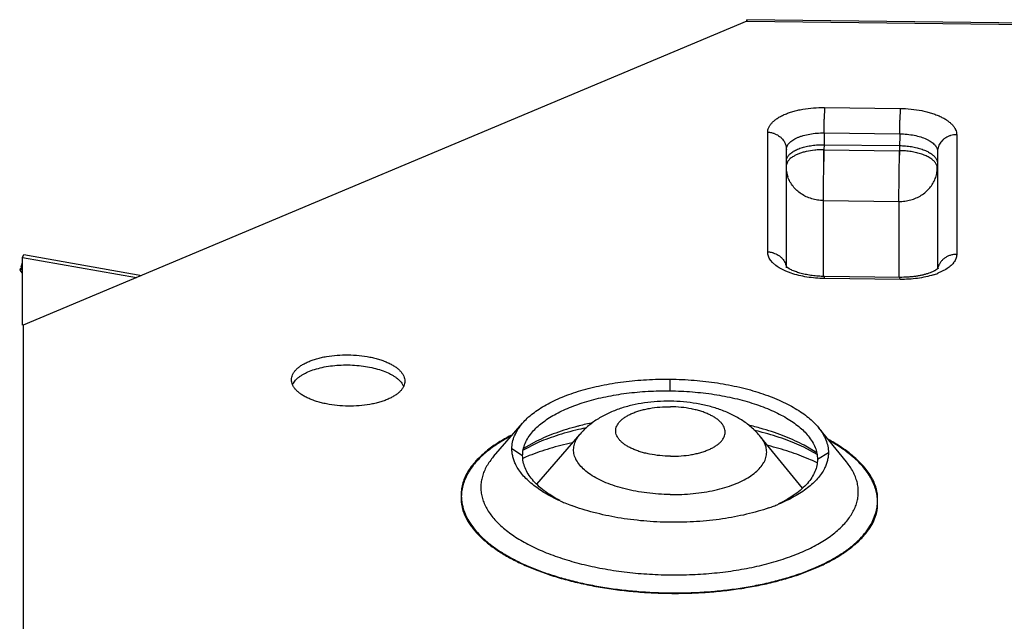
# Model space of a CAD drawing. Units: inches. Extents: x 11.7 to 24.1, y 1.2 to 10.8.
# Drawn here: x 14.2 to 14.5, y 4.6 to 4.8 of the extents above; entities that cross this region are included whole.
import ezdxf

# ---------------------------------------------------------------- set-up
doc = ezdxf.new("R2010")
doc.units = ezdxf.units.IN
doc.header["$LTSCALE"] = 1.21
doc.header["$MEASUREMENT"] = 0
doc.layers.add('12_COMPONENTS', color=7, linetype='CONTINUOUS')

msp = doc.modelspace()

# ---------------------------------------------------------------- linework, layer by layer
at = {"layer": '12_COMPONENTS', "color": 3, "linetype": 'Continuous'}
for p, q in [((14.41259863954522, 4.785732991638154), (14.22151827007394, 4.705399588924571)), ((14.41257965930363, 4.785744389243198), (14.41259354167758, 4.78611104267457)), ((14.41259354114537, 4.786110994442776), (14.41259863954522, 4.785732991638154)), ((14.52071470470979, 4.784812757839138), (14.41259355165657, 4.786110994775411)), ((14.42300845687366, 4.720739132481992), (14.42300845687366, 4.75180940544768)), ((14.2207189912329, 4.720177127982694), (14.22063372174761, 4.719943119232695)), ((14.22063372174761, 4.719943119232695), (14.22135705194719, 4.719169324075132)), ((14.22063372174761, 4.719943119232695), (14.22130231212226, 4.719165390423171)), ((14.22094996470629, 4.720513436631155), (14.2207189912329, 4.720177127982694)), ((14.22101488469929, 4.720580028238297), (14.22094996470629, 4.720513436631155)), ((14.22113977530503, 4.720631774299221), (14.22101488469929, 4.720580028238297)), ((14.22135705194719, 4.720169305185074), (14.22113977530503, 4.720631774299221)), ((14.45300262419158, 4.718060103542919), (14.43304644985685, 4.718299722215887)), ((14.22151827007394, 4.705399588924571), (14.22151827007394, 4.465941787811125)), ((14.29265010983234, 4.689737884999502), (14.29305492678612, 4.69041803317527)), ((14.32152410380993, 4.690076196830734), (14.32198075091427, 4.689270267191375)), ((14.34573107915657, 4.670729942187877), (14.3533871004836, 4.679570376214485)), ((14.43887229644999, 4.669323670293617), (14.43148665463626, 4.678391207541518)), ((14.44564630837226, 4.653385435804825), (14.44661490588626, 4.655826344582833))]:
    msp.add_line(p, q, dxfattribs=at)
at = {"layer": '12_COMPONENTS', "color": 9, "linetype": 'Continuous'}
for p, q in [((14.41259863954522, 4.785732991638154), (14.52071470470979, 4.784434815773309)), ((14.43305371828822, 4.762911494229195), (14.43303195996189, 4.759806969271207)), ((14.43305371828822, 4.762911494229195), (14.45300989262295, 4.762671875622751)), ((14.45300989262295, 4.762671875622751), (14.45298811640097, 4.759565609197678)), ((14.41808658750391, 4.724712198133252), (14.41808658750391, 4.756318441739696)), ((14.43298654410755, 4.756204773774011), (14.43287234792057, 4.748641249981993)), ((14.43298654410755, 4.756204773774011), (14.45294271844228, 4.755965155101041)), ((14.45294271844228, 4.755965155101041), (14.45282852225531, 4.748401631309025)), ((14.46797702340727, 4.755719395157063), (14.46797702340727, 4.724113151550622)), ((14.43278502143248, 4.738342201123452), (14.43291936986035, 4.75175564210034)), ((14.43291936986035, 4.75175564210034), (14.45287554419508, 4.751516023493897)), ((14.43293952210125, 4.753090381589136), (14.45289569650251, 4.752850762982694)), ((14.45274119576721, 4.738102582517008), (14.45287554419508, 4.751516023493897)), ((14.46292080560965, 4.75133016816827), (14.46292080560965, 4.720310604645857)), ((14.42330279534705, 4.748559927853142), (14.42295319055713, 4.747579315899359)), ((14.42304057059915, 4.749261593861545), (14.4233225029906, 4.749894315881854)), ((14.46245261281203, 4.749518799509305), (14.46277907452422, 4.748837537944178)), ((14.46277907452422, 4.748837537944178), (14.46287378366987, 4.748215775983395)), ((14.46287378366987, 4.748215775983395), (14.46287378366987, 4.720281229089137)), ((14.43278502143248, 4.738342201123452), (14.45274119576721, 4.738102582517008)), ((14.43278502143248, 4.718299722215887), (14.43278502143248, 4.738342201123452)), ((14.45274119576721, 4.738102582517008), (14.45274119576721, 4.718060103542919)), ((14.22140407388696, 4.723283697303421), (14.25143488552562, 4.717977037485496)), ((14.41936764241287, 4.721955163483395), (14.41886897690167, 4.722541648245301)), ((14.2207189912329, 4.720177127982694), (14.22133907199971, 4.720067555262105)), ((14.42025754905853, 4.721172997149361), (14.41936764241287, 4.721955163483395)), ((14.46511855583374, 4.720166541603144), (14.46302205365587, 4.719138708661965)), ((14.42425625958724, 4.719158834225693), (14.42288406142548, 4.719685756449081)), ((14.43305371828822, 4.717759717667569), (14.43304645012295, 4.718299747762104)), ((14.45300989262295, 4.717520099061125), (14.43305371828822, 4.717759717667569)), ((14.45300989262295, 4.717520099061125), (14.45300262452422, 4.718060129155663)), ((14.3923085407427, 4.688089884873451), (14.39233551142898, 4.691170742790119)), ((14.35706100255293, 4.674775651438575), (14.35365057593178, 4.672861230664769)), ((14.43103627746539, 4.671682509516307), (14.42767338118038, 4.673707592517006)), ((14.35339400069018, 4.670947948360847), (14.3505602217406, 4.672768639992497)), ((14.4312230807287, 4.670013435689277), (14.43411080105083, 4.671765427951182)), ((14.44621576937366, 4.654033411911265), (14.44678048443318, 4.655715050087037))]:
    msp.add_line(p, q, dxfattribs=at)
at = {"layer": '12_COMPONENTS', "color": 7, "linetype": 'Continuous'}
for p, q in [((14.22140407388696, 4.723283697303421), (14.22174770811315, 4.724071295269108)), ((14.22140407388696, 4.705399588924571), (14.22140407388696, 4.723283697303421)), ((14.22174768356483, 4.724071091631154), (14.25285521469228, 4.718574167769111)), ((14.22079461994789, 4.720379496277509), (14.2207189912329, 4.720177127982694)), ((14.22103808984635, 4.721030976140955), (14.22091963921609, 4.720714024407764)), ((14.22131860801511, 4.721876742114345), (14.22103808984635, 4.721030976140955)), ((14.35711273537506, 4.663440613476391), (14.36858009809214, 4.676682016438576)), ((14.42729132011945, 4.662362176070928), (14.41621338355783, 4.675962835902861)), ((14.35709849715027, 4.674239842657062), (14.35352991608584, 4.67243522837835)), ((14.43115533954172, 4.671246980752302), (14.4276173104906, 4.673174527026812))]:
    msp.add_line(p, q, dxfattribs=at)
at = {"layer": '12_COMPONENTS', "color": 9, "linetype": 'Continuous'}
for centre, radius, start, end in [((13.63878332994089, 4.768003506736195), 0.7942909225175045, 359.2840987233, 359.4087363643001), ((13.65865919534705, 4.767764817506503), 0.7943712367682048, 359.2841039972, 359.4086034946999), ((14.41801883587225, 4.750780414078632), 0.005538442055322112, 83.75512448070003, 89.29908439590027), ((14.41801583538906, 4.75074011977541), 0.005578823774509786, 73.1186932781001, 83.76950729060005), ((13.6863125069822, 4.767382125773309), 0.7467576922093814, 359.1423737352999, 359.2862070601), ((13.70626874884145, 4.767142506168967), 0.7467576246848716, 359.1423737284999, 359.2862069895), ((14.41807648942968, 4.750953722884653), 0.005356813431372532, 69.06299982570008, 73.07604029099987), ((14.46785235905853, 4.75035781602541), 0.005353818070728275, 106.2800113331001, 109.5287497248), ((14.4679129367266, 4.750136995843337), 0.005582767139355726, 89.34226536120012, 106.2414813643998), ((14.43102093762646, 4.747258892142357), 0.008081121645658237, 182.9901319600999, 199.1743666279), ((14.41801883587225, 4.719174170405664), 0.005538442188375333, 83.75512812860008, 89.29908442429995), ((14.4180149002245, 4.719127124250202), 0.00558563736344536, 74.17918738979975, 83.7674917540001), ((14.4229116279906, 4.725520731690677), 0.005021749296218471, 215.4171413338998, 216.3869966454), ((14.46495385404102, 4.724113230318128), 0.0030231694327731, 357.4446264279999, 359.9985074404), ((14.46327508515797, 4.724901227044319), 0.004899541841736679, 322.4485442006001, 324.1112058662998), ((14.4559966192441, 4.737060241785216), 0.01925022740546212, 287.5689116751999, 289.3414154720001), ((14.45652647469228, 4.735570425507202), 0.01766900855392151, 289.3202423626998, 291.5692529656001), ((14.38616998814466, 4.608701082793617), 0.0723644958263303, 104.2925919831997, 104.5883602031997), ((14.38744511959074, 4.603488735755803), 0.07773032181722664, 101.5307270123, 104.2549047194001), ((14.3954477774899, 4.6045204489946), 0.0765440003361342, 74.11351119479988, 76.75808340619986), ((14.39655466932463, 4.608460977212387), 0.07245098634103618, 73.67940100830002, 74.10241179620002), ((14.42095726630293, 4.647681900248099), 0.03038828799019598, 49.92686081589983, 51.48428210169978), ((14.34765176534004, 4.659566315958883), 0.01047128944677868, 176.4574134453999, 192.1805670556999), ((14.43637686951371, 4.658321182891656), 0.0107250702380952, 345.9366556078, 3.061103347699917), ((14.34785810101581, 4.659605319845439), 0.01068121097338932, 192.1515488965, 193.0557138210999), ((14.34810108793108, 4.659664629782414), 0.01093131517156859, 193.0708429052, 200.3265013056998)]:
    msp.add_arc(centre, radius, start, end, dxfattribs=at)
at = {"layer": '12_COMPONENTS', "color": 7, "linetype": 'Continuous'}
for centre, radius, start, end in [((14.387047507735, 4.597133513437875), 0.08289981467436948, 101.6207309424998, 103.1618386284999), ((14.39554927946819, 4.597783998861545), 0.0820994785259101, 75.10076788469982, 76.63126899330001), ((14.37727321911805, 4.614988468858043), 0.06019464004201661, 111.5706698958001, 113.1592425426999), ((14.37623864317267, 4.617442882471489), 0.05753112996498581, 113.1732712872998, 113.3428812704999), ((14.40561660449971, 4.614469682772608), 0.06029544821428552, 65.18380765070003, 67.26806522360002), ((14.4067041219892, 4.616840408837037), 0.05768719766806704, 64.93484636880028, 65.17594215639997)]:
    msp.add_arc(centre, radius, start, end, dxfattribs=at)
at = {"layer": '12_COMPONENTS', "color": 3, "linetype": 'Continuous'}
for centre, radius, start, end in [((14.38254387539957, 4.701891608280311), 0.04698847230042002, 245.8718494157997, 247.4120474135001), ((14.38430739412856, 4.706187389729893), 0.0516321029026609, 247.4362096980999, 249.5969683263), ((14.40177140745139, 4.704867703283814), 0.05050175824229675, 289.1807143302003, 290.6998489602999), ((14.40314282678612, 4.701268484586334), 0.04665012960084018, 290.6867527150999, 292.4021722819998), ((14.35000958537506, 4.660645196897258), 0.01282714787815122, 194.2177573912998, 194.9471993451)]:
    msp.add_arc(centre, radius, start, end, dxfattribs=at)
at = {"layer": '12_COMPONENTS', "color": 9, "linetype": 'Continuous'}
for points, knots in [([(14.41808658750391, 4.756318441739696), (14.41808658750391, 4.75654026414516), (14.41813726029102, 4.756993399309726), (14.41835982553262, 4.757657942804124), (14.41872476084774, 4.758305211666168), (14.41922801549761, 4.75892738190076), (14.41986262853682, 4.759520031683674), (14.42062211608234, 4.760079182923171), (14.42150001341077, 4.760599645279612), (14.422487827735, 4.761077263234795), (14.42357597736035, 4.761508177247398), (14.42475447364887, 4.76188767257653), (14.42601242266847, 4.762211976564627), (14.42780668893248, 4.76257289467037), (14.43016168025601, 4.762861375941378), (14.43208077738486, 4.762923176568128), (14.43305371828822, 4.762911494229195)], [0, 0, 0, 0, 0.0377627628, 0.07690421139999999, 0.1185477676, 0.1635800935, 0.2126082385, 0.2659735782, 0.3238284623, 0.3861074932, 0.4525724525, 0.5229121575, 0.5967429826, 0.6736073856, 0.8343558378, 1, 1, 1, 1]), ([(14.45300989262295, 4.762671875622751), (14.45398387539957, 4.762660180776812), (14.45590502114887, 4.762551999393759), (14.45825872830923, 4.762206901781712), (14.460051932742, 4.761803076606645), (14.46130985821119, 4.761448526760707), (14.46248830866287, 4.761040697881154), (14.46357638790307, 4.76058363079432), (14.46456410563066, 4.760082285325133), (14.4654418577315, 4.759540774215187), (14.46620114356833, 4.758963490815328), (14.46683550906203, 4.758355821652164), (14.46733851237435, 4.757721956372052), (14.46770331543458, 4.757066452846139), (14.46792599270699, 4.756397096217988), (14.46797702340727, 4.755941793350342), (14.46797702340727, 4.755719395157063)], [0, 0, 0, 0, 0.164772872, 0.3250216438, 0.4017762796, 0.4755865914, 0.5459897589, 0.6125937076, 0.6750754451000001, 0.7331813703, 0.7868251148000001, 0.8361310992000001, 0.8814044571999999, 0.9232073237, 0.9623786468000001, 1, 1, 1, 1]), ([(14.41999069964676, 4.755956846792217), (14.42043350795209, 4.755787267002303), (14.42106371094228, 4.755442618910564), (14.42177040017548, 4.754827756557622), (14.42221650780153, 4.754304652629052), (14.42257283962926, 4.753728126235496), (14.42291244699971, 4.752910748231293), (14.42301503821819, 4.752245305164067), (14.42300845687366, 4.75180940544768)], [0, 0, 0, 0, 0.2609819993, 0.3886549809000001, 0.5142263843, 0.6379022253, 0.7600541548, 1, 1, 1, 1]), ([(14.42300845687366, 4.75180940544768), (14.42300845687366, 4.75195753226841), (14.423041818971, 4.752259793129753), (14.42319014244438, 4.75270285902611), (14.42343383434214, 4.753133663668969), (14.4237690679871, 4.753548206613646), (14.42419199854032, 4.753943408942078), (14.42469840934564, 4.754316221673169), (14.42528362810615, 4.754663443014205), (14.42594215320419, 4.754982136014906), (14.42666789239887, 4.755269280234092), (14.42774049109635, 4.755614365937874), (14.42920172607884, 4.75594349357093), (14.43105821508094, 4.756171872306923), (14.43233749951721, 4.756212566967285), (14.43298654410755, 4.756204773774011)], [0, 0, 0, 0, 0.0378267453, 0.0769420654, 0.1185385938, 0.1635438489, 0.2125706247, 0.2659573146, 0.3238228062, 0.3860999406, 0.4525884417, 0.5229689526, 0.6736667559, 0.8342433115000001, 1, 1, 1, 1]), ([(14.45294271844228, 4.755965155101041), (14.45359237680713, 4.755957354523312), (14.45487285147099, 4.755885746477091), (14.45672941817618, 4.755612676295017), (14.45844390745839, 4.755184875328633), (14.45973962084074, 4.754698922054824), (14.46064564056413, 4.754238871981292), (14.46123080157954, 4.753877573942079), (14.46173716508444, 4.753492702597538), (14.4621599652455, 4.753087440115046), (14.46249512065517, 4.752665102979191), (14.46273876418808, 4.752228751347539), (14.46288718605433, 4.751782430703282), (14.46292080560965, 4.751478689558323), (14.46292080560965, 4.75133016816827)], [0, 0, 0, 0, 0.1648759708, 0.3249543618, 0.4755276639, 0.612537973, 0.6750257309000001, 0.7331496237, 0.7868244151999999, 0.8361368547, 0.8813915159000001, 0.9231550902, 0.9623096597, 1, 1, 1, 1]), ([(14.46606268579172, 4.755403649684374), (14.46561466579172, 4.755244673770509), (14.46497433066567, 4.754915204589837), (14.46424953834424, 4.754317693707483), (14.46378786049761, 4.753805565804821), (14.46341428543808, 4.753237895500202), (14.46305027164957, 4.752429410839836), (14.46292739354032, 4.751766504897959), (14.46292080560965, 4.75133016816827)], [0, 0, 0, 0, 0.2610508786, 0.3888188006, 0.5144852907, 0.6382220262, 0.7603669363, 1, 1, 1, 1]), ([(14.4233225029906, 4.749894315881854), (14.42347645235335, 4.750144322219388), (14.42377556816917, 4.750498025181575), (14.4242539222413, 4.750912015090536), (14.4248448397378, 4.751334072016307), (14.42572255591427, 4.751808136119948), (14.42692841153752, 4.75227582936925), (14.42828962143248, 4.752648152730591), (14.42977118960825, 4.752915464834935), (14.43133485009144, 4.753070799813928), (14.43240105092477, 4.753096847177372), (14.43293952210125, 4.753090381589136)], [0, 0, 0, 0, 0.0840526576, 0.1308475224, 0.1810308884, 0.2916250074, 0.4153450118999999, 0.5505753239, 0.6950042086, 0.8458361185, 1, 1, 1, 1]), ([(14.43291936986035, 4.75175564210034), (14.43251658143598, 4.75176047851841), (14.43171435759495, 4.75174787285664), (14.43015204460825, 4.751637233781013), (14.42864573591777, 4.751402007261405), (14.42723575529803, 4.751033349516308), (14.42628534309915, 4.750707294880453), (14.42543150252492, 4.750331036137454), (14.42491094017898, 4.750036842692076), (14.42467211470279, 4.749881040696277)], [0, 0, 0, 0, 0.1411105125, 0.2808716018, 0.5485151860999999, 0.6735401648, 0.7910506947, 0.9001086092, 1, 1, 1, 1]), ([(14.46236526902702, 4.748282167012805), (14.46219277277702, 4.748524759757902), (14.46175284786806, 4.748996048770511), (14.46092393528052, 4.749604065934374), (14.45990256633094, 4.750147315983393), (14.45871324909004, 4.750615248262807), (14.4573826062434, 4.750995538119247), (14.45594211179662, 4.751280127716585), (14.45442762192968, 4.751460522404963), (14.45339571955573, 4.751509777576531), (14.45287554419508, 4.751516023493897)], [0, 0, 0, 0, 0.0865756075, 0.1857121789, 0.2978587051, 0.4220885579999999, 0.5567824954999999, 0.6998284029, 0.8486980398999999, 1, 1, 1, 1]), ([(14.45289569650251, 4.752850762982694), (14.45342564568668, 4.752844399712385), (14.45447534060265, 4.752794112713087), (14.45601461282954, 4.752607060374151), (14.45747578580923, 4.752313375724291), (14.45882221282604, 4.751920435433674), (14.46002057309565, 4.751438166403561), (14.46104210177562, 4.750877730867846), (14.4618624107427, 4.750252243017709), (14.46228914255993, 4.749767206014906), (14.46245261281203, 4.749518799509305)], [0, 0, 0, 0, 0.152395366, 0.3018698728, 0.44546943, 0.5804799204, 0.7046168323, 0.8162115959, 0.9144929581, 1, 1, 1, 1]), ([(14.42467211470279, 4.749881040696277), (14.42438595740587, 4.749694360839838), (14.42387608229382, 4.74930492277611), (14.42345797066217, 4.748812414901461), (14.42330279534705, 4.748559927853142)], [0, 0, 0, 0, 0.5355047863, 1, 1, 1, 1]), ([(14.46232375309564, 4.744137185822329), (14.46249084578822, 4.744576126337035), (14.462748707721, 4.745480348112245), (14.46284660575321, 4.746415709064625), (14.46285363142898, 4.746881036494597)], [0, 0, 0, 0, 0.5022930712, 1, 1, 1, 1]), ([(14.46285363142898, 4.746881036494597), (14.46285363142898, 4.746999395916866), (14.46283217759495, 4.74723994177121), (14.46270360241287, 4.747726527180871), (14.46251680067968, 4.748069058129754), (14.46236526902702, 4.748282167012805)], [0, 0, 0, 0, 0.2360052024, 0.4785958064, 1, 1, 1, 1]), ([(14.43278502143248, 4.738342201123452), (14.43226422611035, 4.738348454491799), (14.4312236137399, 4.738434686084934), (14.42970291940167, 4.738777403308324), (14.42826013677212, 4.739329686673171), (14.42693139944719, 4.740075634922468), (14.42574975491988, 4.740999082422472), (14.42474225204522, 4.742075696998798), (14.42393644907254, 4.74328127760104), (14.42354355581623, 4.744157160304122), (14.42338812909705, 4.744604695325132)], [0, 0, 0, 0, 0.1301361209, 0.2599037524, 0.3882590432, 0.5147765032, 0.6392435366, 0.7615119290000001, 0.8816264914, 1, 1, 1, 1]), ([(14.45274119576721, 4.738102582517008), (14.45326221668108, 4.738096326487596), (14.45430547594578, 4.738157628630451), (14.45583588303612, 4.738463783294318), (14.45729467156903, 4.73898125534614), (14.4586452727315, 4.739695001389556), (14.4598541837224, 4.740589643066726), (14.46089366620489, 4.741641509145158), (14.46173547690517, 4.742827093378351), (14.46215480770349, 4.743693378353841), (14.46232375309564, 4.744137185822329)], [0, 0, 0, 0, 0.1299087195, 0.2595571313, 0.3878902212, 0.51446071, 0.6390270757000001, 0.7614062373, 0.8816052634, 1, 1, 1, 1]), ([(14.41881913104032, 4.722610502355943), (14.41859183356133, 4.722930165713787), (14.41831163106133, 4.723443962103843), (14.4181187682217, 4.7241738402516), (14.41808658750391, 4.724534659033113), (14.41808658750391, 4.724712198133252)], [0, 0, 0, 0, 0.5214041933, 0.7639947974, 1, 1, 1, 1]), ([(14.41953771117337, 4.724501172264906), (14.41977234427562, 4.724434540276112), (14.42023012818668, 4.724270586042916), (14.42087054201371, 4.723934240671769), (14.42144868706623, 4.723517669131154), (14.42211210213626, 4.722872507100343), (14.42273642437365, 4.721909198185777), (14.42295995338626, 4.721022003630452), (14.42299587915307, 4.720580831214487)], [0, 0, 0, 0, 0.1318618327, 0.261892847, 0.3898669382, 0.5156830325999999, 0.7607061306, 1, 1, 1, 1]), ([(14.46797702340727, 4.724113151550622), (14.46768463589326, 4.724116662359444), (14.46709881579872, 4.724076760563227), (14.46624435752492, 4.723882960762807), (14.46544043146749, 4.723556880846839), (14.46471312517197, 4.72311035729642), (14.46408451469578, 4.722556522397959), (14.46357367528052, 4.721911808689974), (14.46319743449971, 4.721195574484795), (14.46304450884845, 4.720681930507205), (14.46299401588276, 4.72042261922569)], [0, 0, 0, 0, 0.1306463174, 0.2610884117, 0.3899093777000001, 0.5164993404, 0.6406147784, 0.7623255077, 0.8819653868, 1, 1, 1, 1]), ([(14.46797401720279, 4.723978442615046), (14.46796659782253, 4.723812121631152), (14.46792350521049, 4.723475723038716), (14.46772512106133, 4.722799718007201), (14.46745843164606, 4.722324803893058), (14.46724447993738, 4.72202904747149)], [0, 0, 0, 0, 0.2370361172, 0.4802854744, 1, 1, 1, 1]), ([(14.42288406142548, 4.719685756449081), (14.42239745945069, 4.719895619631855), (14.42148956986385, 4.720337808840538), (14.42063848455573, 4.720884278178771), (14.42025754905853, 4.721172997149361)], [0, 0, 0, 0, 0.5257672984, 1, 1, 1, 1]), ([(14.46715947283304, 4.721915085325131), (14.46690291515447, 4.721581275083537), (14.46626552176861, 4.720935828451882), (14.46552697839677, 4.720415888661967), (14.46511855583374, 4.720166541603144)], [0, 0, 0, 0, 0.4680336493, 1, 1, 1, 1]), ([(14.43305371828822, 4.717759717667569), (14.43227345534705, 4.717769086477091), (14.43072561249691, 4.717842965874853), (14.42845383032954, 4.718113572909163), (14.42629325211525, 4.718540405381155), (14.42491376217127, 4.718934667755101), (14.42425625958724, 4.719158834225693)], [0, 0, 0, 0, 0.26180821, 0.5194076035, 0.7669297962999999, 1, 1, 1, 1]), ([(14.46180735139046, 4.71870794912415), (14.4611492279801, 4.718499375559725), (14.45976843863836, 4.718138024764906), (14.45760780061665, 4.71776322827681), (14.45533601944718, 4.717547323147262), (14.4537894872378, 4.717510738301321), (14.45300989262295, 4.717520099061125)], [0, 0, 0, 0, 0.2324229831, 0.4797112821, 0.7375244883, 1, 1, 1, 1]), ([(14.3924122577245, 4.670813824992498), (14.39147227756343, 4.670825111564627), (14.38961819902002, 4.670929502993199), (14.38734666127141, 4.671262572327933), (14.38561606290307, 4.67165232260104), (14.38440205637296, 4.671994488717989), (14.38326474112086, 4.67238802282513), (14.38221463041357, 4.672829069040117), (14.38126136721679, 4.673312921403562), (14.38041426365937, 4.673835699617847), (14.3796815597273, 4.674393065416168), (14.37906944206273, 4.674979491701182), (14.37858399731833, 4.675590719838436), (14.37823167391847, 4.676222561911265), (14.37801666743038, 4.676868895675272), (14.37794363591427, 4.677523023563927), (14.37801631883094, 4.678175644225691), (14.37823121980783, 4.678817332835634), (14.37858367253542, 4.679441225976394), (14.37906935943668, 4.680041164614349), (14.37968171466777, 4.680613097545018), (14.3804146137224, 4.681152966379051), (14.38126185824971, 4.681655431224989), (14.38221521445069, 4.682116383532414), (14.38326539261595, 4.682532188952582), (14.38440275170909, 4.682898378560426), (14.38561678112436, 4.683211354862946), (14.38734840460125, 4.683559696179474), (14.38962118194018, 4.683838125678773), (14.39147328291357, 4.683897755475693), (14.3924122577245, 4.683886480944879)], [0, 0, 0, 0, 0.0826472394, 0.1630253315, 0.2015242504, 0.2385461926, 0.2738587515, 0.3072655362, 0.3386055603, 0.3677531008, 0.3946641049, 0.419395548, 0.4420924969, 0.4630368579, 0.48267559, 0.5015859916, 0.5204475360999999, 0.5399471329, 0.5606795642, 0.5831128546000001, 0.6075494146, 0.6341514149, 0.6629894472, 0.6940302382, 0.7271565115, 0.7622141508, 0.7990121955, 0.8373223472, 0.9174411595, 1, 1, 1, 1]), ([(14.3924122577245, 4.670813824992498), (14.39335123253542, 4.670802550528212), (14.39520333350881, 4.67086218032513), (14.39747611084775, 4.671140609824431), (14.39920773439116, 4.671488951074432), (14.40042176380643, 4.671801927443479), (14.40155912283304, 4.672168116984793), (14.40260930099831, 4.672583922404964), (14.40356265719929, 4.673044874778912), (14.40440990179312, 4.673547339558326), (14.40514280084775, 4.674087208392358), (14.40575515601231, 4.674659141323029), (14.40624084291357, 4.675259079960984), (14.40659329564116, 4.675882973168267), (14.40680819668458, 4.676524661778214), (14.40688087953472, 4.677177282439979), (14.40680784801861, 4.677831410328634), (14.40659284153052, 4.678477744092637), (14.40624051813066, 4.679109586165468), (14.40575507338626, 4.679720814236196), (14.4051429557217, 4.680307240521209), (14.40441025185615, 4.680864606319529), (14.40356314829873, 4.681387384600344), (14.40260988510195, 4.681871236963788), (14.40155977432814, 4.682312283112245), (14.40042245914256, 4.682705817285916), (14.39920845261245, 4.683047983402861), (14.39747785417758, 4.683437733609445), (14.39520631642898, 4.683770803010706), (14.39335223795209, 4.683875194372749), (14.3924122577245, 4.683886480944879)], [0, 0, 0, 0, 0.0825588405, 0.1626776528, 0.2009878045, 0.2377858492, 0.2728434885, 0.3059697618, 0.3370105528, 0.3658485851, 0.3924505854, 0.4168871454, 0.4393204358, 0.4600528671, 0.4795524639, 0.4984140084000001, 0.51732441, 0.5369631421, 0.5579075031, 0.580604452, 0.6053358951, 0.6322468992, 0.6613944397, 0.6927344637999999, 0.7261412485, 0.7614538073999999, 0.7984757495999999, 0.8369746684999999, 0.9173527606, 1, 1, 1, 1]), ([(14.36794334282954, 4.678732573276813), (14.36694785326371, 4.678473478339839), (14.36500546530153, 4.677923334470788), (14.36219270916007, 4.676982723703984), (14.35954983404102, 4.675946577464485), (14.35786827543108, 4.67517673664866), (14.35706100255293, 4.674775651438575)], [0, 0, 0, 0, 0.2660681911, 0.5219691752000001, 0.7668416843000001, 1, 1, 1, 1]), ([(14.35029311001441, 4.67629592166967), (14.34917421212226, 4.675719115199078), (14.34706311067968, 4.67452462172219), (14.34507413326721, 4.673133244936476), (14.34416073294859, 4.672412589239696)], [0, 0, 0, 0, 0.5196842361, 1, 1, 1, 1]), ([(14.39233491714677, 4.660698212685075), (14.39130731438766, 4.66071055137555), (14.38926208959074, 4.66079140695328), (14.38623418984985, 4.661077776802723), (14.38329464004242, 4.661526938399362), (14.38048763286455, 4.662130890055523), (14.37785327740937, 4.662881736393059), (14.37542887441567, 4.663767287474993), (14.37324974632043, 4.664776509663366), (14.37134613119789, 4.665893726361544), (14.36974520889397, 4.667106063273311), (14.36846857261595, 4.66839676314376), (14.36767487402702, 4.669555131872748), (14.36723867853332, 4.670497745489695), (14.36701158010195, 4.671196137457484), (14.36687891100531, 4.67189924729292), (14.36684093601932, 4.672603995811827), (14.36689782904452, 4.673307395038015), (14.36710266421259, 4.674252491893759), (14.36761333052562, 4.675431028497401), (14.36822644143248, 4.676273688143758), (14.36858010175111, 4.676682015706782)], [0, 0, 0, 0, 0.0886531123, 0.1764662569, 0.2622388465, 0.3450295948, 0.4239934757, 0.4983578544, 0.5674641468, 0.6308829529, 0.6884126398, 0.7402139153, 0.7868706321, 0.8086496693, 0.8296328153, 0.8500592056999999, 0.8701991679000001, 0.8903355428, 0.9107517518000001, 0.9534000602, 1, 1, 1, 1]), ([(14.39233491714677, 4.660698212685075), (14.39335463563766, 4.660685968728493), (14.39538434656203, 4.660717010045019), (14.39839179815167, 4.660927344701882), (14.40131277991637, 4.661300361070929), (14.404103925221, 4.661829291267007), (14.40672593839326, 4.662507433865047), (14.40914221682464, 4.663323753164767), (14.41131810114886, 4.664268412674569), (14.41322379635895, 4.665326842401463), (14.41483252775601, 4.666487237863646), (14.41612287204172, 4.667733786217987), (14.41693319456623, 4.668861482320927), (14.41738577084074, 4.669784614418269), (14.41762656377492, 4.670471421309023), (14.4177743842406, 4.671165529428773), (14.41782882941918, 4.671863928248801), (14.41778975368388, 4.67256367642807), (14.41761086735335, 4.673507672933675), (14.41713626112436, 4.674692026890258), (14.41655223644999, 4.675546783735495), (14.41621338189466, 4.675962835636755)], [0, 0, 0, 0, 0.0888617244, 0.1767808356, 0.2625712093, 0.3453064333, 0.4241593365999999, 0.4983776882, 0.5673211032, 0.6305798496, 0.6879711381, 0.7396752156999999, 0.7862918276, 0.8080757206999999, 0.8290815344, 0.8495470503, 0.8697408137, 0.8899432209999999, 0.9104339038, 0.9532436889, 1, 1, 1, 1]), ([(14.42767338118038, 4.673707592517006), (14.42687852908654, 4.674132991739699), (14.42522084142198, 4.674953497891658), (14.42261018527352, 4.676069297905662), (14.41982675965027, 4.677094686858745), (14.41790160241287, 4.677703388781014), (14.41691424851931, 4.677992502054822)], [0, 0, 0, 0, 0.2331541127, 0.4780249951, 0.7339278127, 1, 1, 1, 1]), ([(14.43988094378192, 4.671458831883253), (14.43901154635895, 4.672151022639557), (14.43713081785405, 4.673492687947681), (14.4351425442266, 4.674666441487597), (14.43409216994088, 4.675236219621349)], [0, 0, 0, 0, 0.4818612864, 1, 1, 1, 1]), ([(14.34416073294859, 4.672412589239696), (14.34306085428262, 4.671544805552722), (14.34153590982534, 4.670161892814626), (14.33982681066217, 4.668122569194178), (14.33879944633444, 4.666595802639556), (14.33800925529452, 4.665032825717286), (14.3374755432322, 4.663437962989698), (14.33719467912506, 4.66182620722639), (14.33717213571819, 4.660746995052021), (14.33720048496889, 4.660213341267008)], [0, 0, 0, 0, 0.2878395789, 0.4204694343, 0.5459715603, 0.6650874279, 0.7792003297, 0.8902041160999999, 1, 1, 1, 1]), ([(14.34573107769299, 4.670729942453983), (14.34537608245139, 4.67032003302121), (14.34471794074621, 4.669488951000901), (14.34387891983934, 4.66818032719838), (14.34321732107884, 4.666847071984794), (14.34273678786105, 4.66549392744348), (14.34244083618388, 4.664125999491798), (14.3423302382217, 4.66274939414166), (14.34240537470629, 4.66137005967037), (14.34266628961175, 4.659994024320228), (14.34311205635545, 4.658627395699779), (14.34373908329873, 4.657275295227091), (14.34454420364187, 4.655942487205383), (14.34552442016147, 4.654633847103844), (14.34667598621189, 4.653353996991799), (14.34847996436315, 4.651646979778911), (14.35057076787156, 4.650066678728492), (14.35289405866637, 4.648605454988997), (14.35552156061665, 4.647143191105943), (14.35914692606834, 4.645467430689278), (14.36388705704522, 4.643736993049223), (14.3690371237329, 4.642271685108044), (14.37452242639396, 4.641092536526113), (14.38026375944368, 4.640216633532413), (14.38617765307464, 4.639656655433676), (14.3901722899794, 4.639499634138156), (14.39218079893948, 4.639475517510003)], [0, 0, 0, 0, 0.0239167915, 0.0466753801, 0.0684420939, 0.0894190136, 0.1098463369, 0.1299951506, 0.1501487427, 0.1705906866, 0.1915913994, 0.2133889339, 0.2361845946, 0.2601445842, 0.2853967516, 0.3120266119, 0.3695910091, 0.40059325, 0.433048153, 0.5021541339, 0.5764829209000001, 0.6553996889, 0.7381269466, 0.8237822159, 0.9114070062, 1, 1, 1, 1]), ([(14.44708663670209, 4.658893911480592), (14.44711856308864, 4.659412410836335), (14.4471057932392, 4.660462689523311), (14.44689119562365, 4.661764902954681), (14.44660106502491, 4.662794717191377), (14.44622195255643, 4.663838466358044), (14.44558783041707, 4.665133651519107), (14.44461331050461, 4.666642160909866), (14.44343631359284, 4.668122564936475), (14.44206731037156, 4.669571385055522), (14.44105530717127, 4.670485482173872), (14.4405201812189, 4.670935725892358)], [0, 0, 0, 0, 0.109516961, 0.2204892791, 0.2771508872, 0.3348958334, 0.454402074, 0.5802187871, 0.7128248083, 0.8525648506999999, 1, 1, 1, 1]), ([(14.39218079893948, 4.639475517510003), (14.39417394364536, 4.639451585293617), (14.39813831686315, 4.63951131947079), (14.40401232632744, 4.639922792877651), (14.40971733677912, 4.64065000257653), (14.41517158382043, 4.641682569218689), (14.4202974312294, 4.643005738133253), (14.42502159828122, 4.644600797580035), (14.42864158864887, 4.646169263413366), (14.43127013220629, 4.647551068616446), (14.43359794993738, 4.648939459687876), (14.4356986619857, 4.650451905125552), (14.43751895951371, 4.65209683997149), (14.43868547309564, 4.653335674565326), (14.43968352526651, 4.654607668816028), (14.44050966675461, 4.655908197527514), (14.44116067181763, 4.657232718861547), (14.44163306171259, 4.658576711935776), (14.44192342741637, 4.659935121393059), (14.44203106587576, 4.661301981792217), (14.44195559489536, 4.662671493742497), (14.44169700729032, 4.664037720941375), (14.44125606518948, 4.665394878900061), (14.44041126345279, 4.667225953738996), (14.43953540589676, 4.668509640108047), (14.43887228507394, 4.669323668563928)], [0, 0, 0, 0, 0.0888086992, 0.1765448707, 0.2622219852, 0.3448981547, 0.4237086898, 0.4978946265999999, 0.5668401944, 0.5992151047, 0.6301401979, 0.6875683286, 0.7141449222, 0.7393553015000001, 0.7632878634999999, 0.7860732918000001, 0.8078774388, 0.8289013653, 0.8493836133, 0.8695927027, 0.8898088928, 0.9103126347, 0.9313714665, 0.9532211689, 1, 1, 1, 1]), ([(14.33785048361735, 4.655867425164068), (14.33812455136595, 4.655125454540817), (14.33866274885195, 4.654033724586335), (14.33955686124341, 4.652656053612946), (14.34062082126091, 4.651245046687176), (14.34220068769298, 4.649518870342638), (14.34443360241987, 4.647562779561826), (14.34702798136945, 4.645703072601041), (14.3499626157252, 4.643949043826533), (14.3532150749759, 4.642313099386755), (14.35676077241637, 4.640807060062528), (14.36057388494438, 4.639443201210986), (14.36462571138346, 4.638230826844738), (14.36888581654102, 4.637179941235496), (14.37332172185965, 4.636297436074431), (14.37790035303612, 4.635590490913368), (14.38258781476231, 4.635065143840539), (14.38734737743038, 4.63472736894558), (14.39054212770699, 4.634625487965185), (14.39214356086875, 4.634605037485495)], [0, 0, 0, 0, 0.0389687351, 0.0595422799, 0.0808867672, 0.1259633724, 0.1745405923, 0.2268843283, 0.2830116667, 0.3428119726, 0.4061122304999999, 0.4726848655, 0.5422261787, 0.6143891828, 0.6887792156, 0.7649804273, 0.8425699470999999, 0.9210957237999999, 1, 1, 1, 1]), ([(14.39214356086875, 4.634605037485495), (14.39371909734985, 4.634587621484095), (14.39686286728682, 4.634611845885354), (14.40155000289957, 4.634827132117849), (14.40616889105783, 4.635225337989697), (14.41068361650601, 4.635803315860844), (14.41506173601231, 4.636555138942079), (14.41927186391847, 4.637474934995998), (14.42328322754242, 4.638555903805525), (14.42706615601581, 4.639791460766308), (14.43059373160755, 4.641171173308324), (14.43384015702772, 4.642685701494599), (14.43678160364186, 4.64432358019558), (14.43939526080573, 4.646075855528214), (14.44132083649551, 4.647649139551322), (14.44267495185965, 4.648953599120649), (14.44386200659704, 4.650235594449779), (14.44512676115587, 4.651879697779612), (14.44591010042057, 4.653312957457483), (14.44621576937366, 4.654033411911265)], [0, 0, 0, 0, 0.0788781002, 0.1573416059, 0.2348338691, 0.3108977758, 0.3851322749, 0.4571449146, 0.5265558488000001, 0.5930221441, 0.6562692451, 0.7160629521999999, 0.7722238514, 0.8246436508, 0.8733942766, 0.8964710966, 0.9187234589, 0.9608212755, 1, 1, 1, 1])]:
    msp.add_open_spline(points, degree=3, knots=knots, dxfattribs=at)
at = {"layer": '12_COMPONENTS', "color": 3, "linetype": 'Continuous'}
for points, knots in [([(14.43304644985685, 4.718299722215887), (14.4325077997238, 4.718306189932973), (14.43143865315867, 4.718350098560425), (14.42986499359284, 4.718505402205383), (14.42836042510545, 4.718747129505803), (14.42696218137646, 4.71906496697429), (14.42570906418458, 4.7194463252481), (14.42478007940867, 4.719811249386753), (14.42414419045559, 4.720118693935074), (14.42365980920559, 4.720383889960985), (14.42333853490587, 4.720595369075131), (14.42315540577422, 4.720739825755802)], [0, 0, 0, 0, 0.1565345642, 0.3107377959, 0.4592469179999999, 0.5990586410000001, 0.7270814419, 0.8395409698999999, 0.8886666718999999, 0.9322221689, 1, 1, 1, 1]), ([(14.46308259267197, 4.720409703682974), (14.46308761702772, 4.720420653164767), (14.46309707085825, 4.72044044177121), (14.46310951945069, 4.720465097730592), (14.4631210904906, 4.720485366991796), (14.46312523576371, 4.720493127320927), (14.4631324107252, 4.720503890262105), (14.46312686207323, 4.720497421746698), (14.46312147960475, 4.720490565447681), (14.46310833627492, 4.720475528504405), (14.46309037562015, 4.720455959834936), (14.46306530100881, 4.720430337243898), (14.46303336271399, 4.720399666680175), (14.46299375270349, 4.72036390337135), (14.46294609975881, 4.720323449204683), (14.46286675939116, 4.720259953812526), (14.46274698980433, 4.720171438094739), (14.46257851768248, 4.72005728767807), (14.46237920555363, 4.719933154344738), (14.46215026360335, 4.719802253126252), (14.4617927889815, 4.719615643455382), (14.46127976769298, 4.719385770066028), (14.46059083607534, 4.719126367243899), (14.45981851428262, 4.71888266902611), (14.45897424063416, 4.718663438164768), (14.45806940488486, 4.718472926442078), (14.45711434420559, 4.718314529775411), (14.45611923889746, 4.71819198822429), (14.45474568625391, 4.718078432688573), (14.45370184794158, 4.71805170781813), (14.45300262419158, 4.718060103542919)], [0, 0, 0, 0, 0.0033742584, 0.0060587949, 0.0080197138, 0.0092528005, 0.009754231, 0.009993615899999999, 0.0109808199, 0.0127291973, 0.0152540317, 0.0185731186, 0.0227066979, 0.0276773471, 0.0335097885, 0.0402145425, 0.05613518059999999, 0.0752074026, 0.09719867900000001, 0.1218852831, 0.1490545551, 0.2101160218, 0.2791955565, 0.3551389357, 0.436835625, 0.5234086618, 0.6140411694, 0.7079086171, 0.8041433906000001, 1, 1, 1, 1]), ([(14.29236268906203, 4.691003409803423), (14.29236268906203, 4.691225232009304), (14.29241335532954, 4.691678366442078), (14.29263591192268, 4.692342913861545), (14.2930008574829, 4.692990187713084), (14.29350414945419, 4.693612348767008), (14.29413878418108, 4.694204985311126), (14.29489823513696, 4.694764126505103), (14.29577602369439, 4.695284613276813), (14.29676375299761, 4.69576226682373), (14.29785199516147, 4.696193205584237), (14.29903082667758, 4.696572657870647), (14.30028911804312, 4.696896876571629), (14.30208250715377, 4.697257599288716), (14.30443732743738, 4.697546752545019), (14.30733138009494, 4.697639384330733), (14.31022541159705, 4.697476982362946), (14.31257893274901, 4.697131219085634), (14.31437126481834, 4.696727609988995), (14.31562953442968, 4.696373136648663), (14.31680832070769, 4.695965342495999), (14.31789649182114, 4.695508248532414), (14.31888412392898, 4.695006869799921), (14.3197617669927, 4.69446533706883), (14.32052101657253, 4.693888064379752), (14.32115540382044, 4.693280407856642), (14.32165844438766, 4.692646550892356), (14.32202325769298, 4.691991042310425), (14.32224592631693, 4.691321681823732), (14.32229695056413, 4.690866379820931), (14.32229695056413, 4.690643981893759)], [0, 0, 0, 0, 0.0188214658, 0.0383300427, 0.0590858782, 0.0815312175, 0.1059681388, 0.1325656172, 0.16139839, 0.1924357745, 0.225563792, 0.2606322682, 0.2974452639, 0.3357567347, 0.4157861799, 0.4984139772, 0.5811301783, 0.6614188865, 0.6999191172, 0.7369560248, 0.7722794620000001, 0.8056880257, 0.8370246288, 0.8661668269, 0.8930732228, 0.9178050307, 0.9405141242, 0.9614819665000001, 0.9811296822, 1, 1, 1, 1]), ([(14.29305492678612, 4.69041803317527), (14.29331353720979, 4.690775501344039), (14.29379225012646, 4.691277038875551), (14.29453528118388, 4.691864786512106), (14.29519008864186, 4.692298030020509), (14.29591889943668, 4.692705238738997), (14.29701113100181, 4.69322422540216), (14.29853510782954, 4.693786775153563), (14.30053111111735, 4.69430879782513), (14.30269090890797, 4.694683705013508), (14.30496242071119, 4.694900072702584), (14.30729051825321, 4.694954702559022), (14.30961859537156, 4.694844024764905), (14.31189009945769, 4.694572961690678), (14.314049828992, 4.694146042268406), (14.31604573521749, 4.693575935360147), (14.31756883435965, 4.692976954106643), (14.31866046991287, 4.692431996519108), (14.31938921664256, 4.692007292699081), (14.32004392903402, 4.691558368469388), (14.32078689037155, 4.690952783984095), (14.32126534143948, 4.690440089008603), (14.32152410380993, 4.690076196830734)], [0, 0, 0, 0, 0.0429016905, 0.0666846217, 0.09209349230000001, 0.1191459572, 0.147802362, 0.2096074916, 0.2767637953, 0.3481626224, 0.4225298291, 0.4984388142, 0.5744127962, 0.6489718351, 0.7206818848000001, 0.7882545816, 0.8505609318999999, 0.8794903087999999, 0.9068246131000001, 0.9325183478, 0.9565821101, 1, 1, 1, 1]), ([(14.32229695056413, 4.690643981893759), (14.32229695056413, 4.690422159687875), (14.32224628429663, 4.68996902532163), (14.32202372770349, 4.689304477835635), (14.32165878214327, 4.688657203984093), (14.32115549017198, 4.688035042930172), (14.32052085544509, 4.687442406386056), (14.3197614044892, 4.68688326519208), (14.31888361599831, 4.686362778420371), (14.31789588662856, 4.685885124873452), (14.31680764446469, 4.685454186112947), (14.31562881294859, 4.685074733826532), (14.31437052158304, 4.68475051512555), (14.31257713253892, 4.684389792408464), (14.31022231218878, 4.684100639152162), (14.30732825953122, 4.684008007366448), (14.30443422809564, 4.684170409334234), (14.30208070694369, 4.684516172611546), (14.30028837480783, 4.684919781708185), (14.29903010519648, 4.685274255048522), (14.29785131891847, 4.685682049201183), (14.29676314780503, 4.686139143164765), (14.29577551569719, 4.686640521963787), (14.29489787263346, 4.687182054628355), (14.29413862305363, 4.687759327317428), (14.29350423580573, 4.688366983840537), (14.2930011952385, 4.689000840804821), (14.29263638193318, 4.689656349453283), (14.29241371330923, 4.690325709873452), (14.29236268906203, 4.690781011876253), (14.29236268906203, 4.691003409803423)], [0, 0, 0, 0, 0.0188214658, 0.0383300427, 0.0590858782, 0.0815312175, 0.1059681388, 0.1325656172, 0.16139839, 0.1924357745, 0.225563792, 0.2606322682, 0.2974452639, 0.3357567347, 0.4157861799, 0.4984139772, 0.5811301783, 0.6614188865, 0.6999191172, 0.7369560248, 0.7722794620000001, 0.8056880257, 0.8370246288, 0.8661668269, 0.8930732228, 0.9178050307, 0.9405141242, 0.9614819665000001, 0.9811296822, 1, 1, 1, 1]), ([(14.35338720759144, 4.679570356123449), (14.35377742920559, 4.680021267835636), (14.35463924312716, 4.680907508532412), (14.35610186326021, 4.68214397484544), (14.35776619939466, 4.683324840612245), (14.35962255800461, 4.684443694862947), (14.36166139205573, 4.685494421606643), (14.36387266308164, 4.686469998294317), (14.36624409100181, 4.687365101533114), (14.36876151835475, 4.688176166428073), (14.37141048877491, 4.688898798231293), (14.37514756664256, 4.689750060832833), (14.38004727932464, 4.690554741900759), (14.38612317250391, 4.691104571365047), (14.39025287612436, 4.69119574947779), (14.39233551142898, 4.691170742790119)], [0, 0, 0, 0, 0.0429267625, 0.08879176, 0.1376970229, 0.1896717052, 0.2446928538, 0.3026990743, 0.3635611852, 0.4270779374, 0.4930230375, 0.5611545048, 0.7029193451000001, 0.8500676779999999, 1, 1, 1, 1]), ([(14.39233551142898, 4.691170742790119), (14.39444342944018, 4.691145432474993), (14.39862240080573, 4.690950975857344), (14.40476298885195, 4.69024028937275), (14.40970886641147, 4.689298049901463), (14.41347665336175, 4.688337185507203), (14.41614489580923, 4.687534476886755), (14.41867722558864, 4.686644984103141), (14.42105872291007, 4.685673610965887), (14.42327480061665, 4.68462431946729), (14.42531313086175, 4.683503385727795), (14.42716345251441, 4.68231820344838), (14.4288158892336, 4.681075329757904), (14.43026048664256, 4.67978164929572), (14.4311056534773, 4.678859093451883), (14.43148638992688, 4.678391166161967)], [0, 0, 0, 0, 0.1497032488, 0.2968085802, 0.4386522615, 0.5068508337, 0.5728700774000001, 0.6364591527000001, 0.6973832870000001, 0.7554351912, 0.810485635, 0.8624668761, 0.9113500148999999, 0.9571602554, 1, 1, 1, 1]), ([(14.3505602217406, 4.672768639992497), (14.3505602217406, 4.673352997898659), (14.35068521386595, 4.67454263852541), (14.35123680302562, 4.676290755878354), (14.35214104109985, 4.677996501834233), (14.35294000633444, 4.679053602891657), (14.35338720759144, 4.679570356123449)], [0, 0, 0, 0, 0.2332042838, 0.4734305231, 0.7272739026, 1, 1, 1, 1]), ([(14.43148638992688, 4.678391166161967), (14.43190237809564, 4.67787991434824), (14.43264477675111, 4.676838496540116), (14.43348315800461, 4.675173419432274), (14.43399441553962, 4.673478448192778), (14.43411080105083, 4.672329404498799), (14.43411080105083, 4.671765427951182)], [0, 0, 0, 0, 0.2723461133, 0.5264093165, 0.7669629057999999, 1, 1, 1, 1]), ([(14.35020643641847, 4.676075601235494), (14.34914604535405, 4.675520032254401), (14.34714193639747, 4.674370389887458), (14.34524960891147, 4.673042217306922), (14.3443774647378, 4.672354954974991)], [0, 0, 0, 0, 0.5187921842000001, 1, 1, 1, 1]), ([(14.44023728891497, 4.670938031105942), (14.43937741085125, 4.671656443525411), (14.43750602514396, 4.673050473991097), (14.43551640994088, 4.674266931161966), (14.43446189750041, 4.674857355829332)], [0, 0, 0, 0, 0.4810957011, 1, 1, 1, 1]), ([(14.3443774647378, 4.672354954974991), (14.3432824119787, 4.67149203737695), (14.34176564577071, 4.670115700195579), (14.34007783332674, 4.668076764358742), (14.3390595032462, 4.666552868760006), (14.33825785299761, 4.664997508136754), (14.33767505800111, 4.663417419173171), (14.33731070379593, 4.661821085276111), (14.33721284887296, 4.660746462639558), (14.33720048496889, 4.660213341267008)], [0, 0, 0, 0, 0.2870906307, 0.4190982484, 0.5443234915999999, 0.6637517007, 0.7785877079000001, 0.8901905331000001, 1, 1, 1, 1]), ([(14.35160814378892, 4.668553657240398), (14.35143810057464, 4.668893428399359), (14.35113683541707, 4.669579333987594), (14.35080555591427, 4.670637270752304), (14.35060526391497, 4.671701305612246), (14.3505602217406, 4.672414724012108), (14.3505602217406, 4.672768639992497)], [0, 0, 0, 0, 0.2602072122, 0.5119334218, 0.7576196443000001, 1, 1, 1, 1]), ([(14.43411080105083, 4.671765427951182), (14.43411080105083, 4.671412040923869), (14.43406595419859, 4.670700693630452), (14.43386580456623, 4.669641262944179), (14.43353459232184, 4.668591014726392), (14.43323305912856, 4.667911568339838), (14.43306287900251, 4.667575610486195)], [0, 0, 0, 0, 0.2433400537, 0.4892972608, 0.7406742997, 1, 1, 1, 1]), ([(14.44708663670209, 4.658893911480592), (14.44707454954873, 4.659415389764908), (14.44698043994088, 4.660467692989698), (14.44663236632744, 4.662033987061825), (14.4460763702455, 4.663590099967988), (14.44531203962926, 4.665128282355945), (14.44434096972029, 4.666642129176672), (14.44273223120489, 4.668676117096839), (14.44128440552562, 4.670063184288716), (14.44023728891497, 4.670938031105942)], [0, 0, 0, 0, 0.1095820731, 0.2212061764, 0.3362150983, 0.4558669954, 0.5812757493999999, 0.7133484105, 1, 1, 1, 1]), ([(14.36333597914256, 4.65900835687625), (14.36262738126091, 4.659325969817429), (14.36126107981834, 4.659981500419669), (14.35932353133444, 4.661053707075833), (14.35755727583374, 4.662184413108744), (14.35597117778752, 4.663367531133956), (14.35457318965377, 4.664598058682973), (14.3530219524829, 4.666241081088437), (14.35208152160405, 4.667607779495298), (14.35160814378892, 4.668553657240398)], [0, 0, 0, 0, 0.1513568514, 0.295201255, 0.4313754492, 0.559809566, 0.6805553920999999, 0.7938335132, 1, 1, 1, 1]), ([(14.43306287900251, 4.667575610486195), (14.43282741425111, 4.667110772159864), (14.43227354196469, 4.666186111946278), (14.43124621096679, 4.664872386816727), (14.43000454513346, 4.663602308066727), (14.42855713903752, 4.662381668367848), (14.42691309119088, 4.661215377716585), (14.42440191115237, 4.659699278437876), (14.42235227164957, 4.658728953427372), (14.42092144445069, 4.658138966305525)], [0, 0, 0, 0, 0.09971848470000001, 0.2055663378, 0.3184753169, 0.4390120401, 0.5674343739, 0.7038166029, 1, 1, 1, 1]), ([(14.33720048496889, 4.660213341267008), (14.33721102218528, 4.65975873147359), (14.33728503583374, 4.658843245213086), (14.33746199921259, 4.657942107877652), (14.33757534232884, 4.657494748886055)], [0, 0, 0, 0, 0.4963098382, 1, 1, 1, 1]), ([(14.39233551142898, 4.653363325153564), (14.39000207851931, 4.653391343234796), (14.38651685290307, 4.653566000934376), (14.38192500461875, 4.654062950524711), (14.3775051034738, 4.654719175930873), (14.37323679372239, 4.655623809505804), (14.36917577769649, 4.65678735859544), (14.36724400265797, 4.657445926802723), (14.36630732567618, 4.657794501960284)], [0, 0, 0, 0, 0.2639543662, 0.3942035788, 0.5223151944, 0.7692758903, 0.8869536951000001, 1, 1, 1, 1]), ([(14.44661490588626, 4.655826344582833), (14.44675868605783, 4.656328435216588), (14.44698292045209, 4.657343751375552), (14.44707471021049, 4.65837965080132), (14.44708663670209, 4.658893911547118)], [0, 0, 0, 0, 0.503797106, 1, 1, 1, 1]), ([(14.33761645777002, 4.657336706140955), (14.33773744765447, 4.656883481697679), (14.33803399434565, 4.655975224883956), (14.33842272583024, 4.65510270982443), (14.33864081336525, 4.654670276743196)], [0, 0, 0, 0, 0.4920188661, 1, 1, 1, 1]), ([(14.41836369711525, 4.657169448462387), (14.41742654633094, 4.656843202163365), (14.41549378064467, 4.656230766035915), (14.41143063257394, 4.65516428931673), (14.4071622562294, 4.654362525706785), (14.40274443876441, 4.653812782860145), (14.39815044972029, 4.653426008189278), (14.39466680238136, 4.653335332818129), (14.39233551142898, 4.653363325153564)], [0, 0, 0, 0, 0.1126500014, 0.230032771, 0.4767388774, 0.6049029933, 0.7353270170999999, 1, 1, 1, 1]), ([(14.33864081336525, 4.654670276743196), (14.33899622433164, 4.653965553038715), (14.33984744994439, 4.652562108126251), (14.34144900604733, 4.650576765794318), (14.34340633063066, 4.648658918367849), (14.34570654780153, 4.646821913745999), (14.3483321847448, 4.645075056473591), (14.35126546488486, 4.643431233021207), (14.35448555694368, 4.641901031298522), (14.35797027682464, 4.640494755479192), (14.36169581911105, 4.639223563007203), (14.36563537164957, 4.63809470302121), (14.36976118792057, 4.637116213332835), (14.37404477284704, 4.636295555899362), (14.37845696834775, 4.63563850137205), (14.38296686256693, 4.635152340601741), (14.38753967765447, 4.634837596620649), (14.39060685131343, 4.634740596963787), (14.39214356086875, 4.634720149278212)], [0, 0, 0, 0, 0.039940753, 0.0827264598, 0.1287722807, 0.1783321974, 0.2314778476, 0.2881861174, 0.3483441105, 0.411771768, 0.4782425691, 0.5474555249, 0.6190749943, 0.6927467558, 0.7681002306999999, 0.8447510509, 0.9222287597, 1, 1, 1, 1]), ([(14.39214356086875, 4.634720149278212), (14.39367959145349, 4.634703700906364), (14.39674539187015, 4.634726983689977), (14.40131816318318, 4.634931833560427), (14.40582803717828, 4.63530960491897), (14.41024027079873, 4.635860619754405), (14.4145238889885, 4.636578324397259), (14.41864975409004, 4.637457649386757), (14.422589370228, 4.638491818388855), (14.4263149987329, 4.639673460853842), (14.42979986843178, 4.640995991112945), (14.43302016120139, 4.642448829904962), (14.43595372155153, 4.64402223254502), (14.43857974115587, 4.645706158371351), (14.440880445235, 4.647488202765608), (14.44283835066217, 4.649359580290117), (14.44444046159705, 4.651307277608044), (14.44529123250041, 4.652689903549921), (14.44564630837226, 4.653385435804825)], [0, 0, 0, 0, 0.07823554349999999, 0.1561061427, 0.233074733, 0.3086690842, 0.3825057819, 0.4542159309, 0.523448055, 0.5898703529, 0.6531870585, 0.7131792379, 0.7696765081999999, 0.8225784831999999, 0.8718782258, 0.917667928, 0.9602269664, 1, 1, 1, 1])]:
    msp.add_open_spline(points, degree=3, knots=knots, dxfattribs=at)
at = {"layer": '12_COMPONENTS', "color": 7, "linetype": 'Continuous'}
for points, knots in [([(14.35602739609985, 4.677283886543618), (14.35639089557113, 4.677703920062525), (14.35719369287156, 4.678529471459584), (14.35855615359985, 4.679681265230593), (14.36010651687716, 4.680781265906365), (14.36183575304663, 4.681823501659163), (14.36373496876441, 4.682802275150062), (14.36579481311665, 4.683711044883955), (14.36800384691917, 4.684544851900762), (14.37034888226932, 4.685300375524709), (14.37281645251791, 4.685973521841236), (14.37629761728332, 4.6867664905002), (14.38086180027702, 4.687516067376952), (14.38652161953472, 4.68802824484194), (14.39036852325671, 4.688113179099638), (14.3923085407427, 4.688089884873451)], [0, 0, 0, 0, 0.0429267625, 0.08879176, 0.1376970229, 0.1896717052, 0.2446928538, 0.3026990743, 0.3635611852, 0.4270779374, 0.4930230375, 0.5611545048, 0.7029193451000001, 0.8500676779999999, 1, 1, 1, 1]), ([(14.3923085407427, 4.688089884873451), (14.39427210964676, 4.688066307842637), (14.39816490728332, 4.687885167457482), (14.40388499113486, 4.68722314844838), (14.40849217759494, 4.686345433003702), (14.41200194853682, 4.685450368084233), (14.41448747105783, 4.684702628539417), (14.41684638824971, 4.683874047786615), (14.41906480190517, 4.682969193742497), (14.42112912383094, 4.681991757170367), (14.42302787027001, 4.680947584362247), (14.42475148294509, 4.6798435627516), (14.42629076162506, 4.67868580034614), (14.42763643376441, 4.677480710444179), (14.42842372404452, 4.676621330731294), (14.42877838785055, 4.676185446914767)], [0, 0, 0, 0, 0.1497032488, 0.2968085802, 0.4386522615, 0.5068508337, 0.5728700774000001, 0.6364591527000001, 0.6973832870000001, 0.7554351912, 0.810485635, 0.8624668761, 0.9113500148999999, 0.9571602554, 1, 1, 1, 1]), ([(14.39239263290657, 4.685344493112246), (14.39124412588276, 4.685358283546419), (14.38895564680013, 4.685298455101043), (14.38556909890797, 4.684948906126954), (14.38227978491287, 4.684336425958886), (14.37912782994088, 4.683449147713086), (14.37613950481833, 4.682276580941377), (14.37334580868388, 4.680788429691377), (14.37120991769648, 4.679260400661267), (14.36965189221679, 4.677852451098939), (14.36892744363836, 4.677083097524012), (14.36858009809214, 4.676682016438576)], [0, 0, 0, 0, 0.1319712108, 0.2627310126, 0.3907974607, 0.5159295849000001, 0.6384113935, 0.7589261205, 0.8787480693999999, 0.9390371864, 1, 1, 1, 1]), ([(14.41621338355783, 4.675962835902861), (14.41587498038556, 4.676378301904263), (14.41516672531553, 4.67717678442177), (14.41363485796609, 4.678643965153561), (14.41152112586175, 4.680247595622749), (14.40873982489887, 4.681827122436475), (14.40575133465727, 4.683091551081436), (14.4025883634773, 4.684070927636054), (14.39927868302562, 4.684774781105943), (14.39586454668108, 4.685213623560426), (14.39355329866637, 4.685330556718686), (14.39239263290657, 4.685344493112246)], [0, 0, 0, 0, 0.0609135873, 0.1211612966, 0.2409166107, 0.3613865205, 0.4838773266, 0.6090791796, 0.7372332645999999, 0.8680484987, 1, 1, 1, 1]), ([(14.35339400069018, 4.670947948360847), (14.35339400069018, 4.671492289712387), (14.35351043343528, 4.672600464379754), (14.35402425011595, 4.674228871554124), (14.35486656641847, 4.675817808956082), (14.35561081890447, 4.676802520279613), (14.35602739609985, 4.677283886543618)], [0, 0, 0, 0, 0.2332042838, 0.4734305231, 0.7272739026, 1, 1, 1, 1]), ([(14.36817102303612, 4.677855614439277), (14.36714890559564, 4.677616374502302), (14.36516008312366, 4.677109560545721), (14.36228679668108, 4.676244148266308), (14.35960937974831, 4.675299246200482), (14.3579098252245, 4.674601225717289), (14.35709849715027, 4.674239842657062)], [0, 0, 0, 0, 0.2699979386, 0.527705243, 0.7715584772, 1, 1, 1, 1]), ([(14.4276173104906, 4.673174527026812), (14.42681725308864, 4.673560324554823), (14.42513946361035, 4.674309444792918), (14.42151309021399, 4.675713584841938), (14.41864097031553, 4.676595688714486), (14.41665868441567, 4.67712325391757)], [0, 0, 0, 0, 0.228473396, 0.4723540485, 1, 1, 1, 1]), ([(14.42877838785055, 4.676185446914767), (14.42916588932464, 4.675709205328634), (14.42985744894298, 4.674739103248799), (14.43063841833024, 4.673188049757903), (14.43111466517198, 4.671609149225691), (14.4312230807287, 4.670538791410566), (14.4312230807287, 4.670013435689277)], [0, 0, 0, 0, 0.2723461133, 0.5264093165, 0.7669629057999999, 1, 1, 1, 1]), ([(14.36643869610685, 4.674388232457485), (14.36445702378192, 4.673942121505103), (14.36154917829522, 4.673185030447678), (14.35780220299761, 4.671972638252302), (14.35601343695419, 4.671311661182974), (14.35514274725181, 4.670967365815329)], [0, 0, 0, 0, 0.5158748611999999, 0.7622129176000001, 1, 1, 1, 1]), ([(14.42891598211175, 4.670081552685074), (14.42723729738486, 4.670785664876954), (14.42371388855433, 4.672090116330031), (14.42010712454172, 4.673138067317426), (14.41823527787156, 4.673618156203981)], [0, 0, 0, 0, 0.4850698583, 1, 1, 1, 1]), ([(14.36332356062016, 4.659079439096139), (14.36255952751091, 4.659474915846841), (14.3611096184843, 4.660291627587037), (14.35911629162856, 4.661643175955385), (14.3573948004871, 4.663068430220088), (14.35596107745139, 4.664558464838438), (14.35482967721329, 4.666104054764908), (14.35400887994088, 4.667692509383256), (14.35350813227982, 4.669310995444177), (14.35339400069018, 4.670409328364348), (14.35339400069018, 4.670947948360847)], [0, 0, 0, 0, 0.1590361879, 0.3072619942, 0.4446350025, 0.571439157, 0.688540849, 0.7975023875, 0.9004321820000001, 1, 1, 1, 1]), ([(14.4312230807287, 4.670013435689277), (14.4312230807287, 4.669466247264908), (14.43110537985335, 4.66835206404712), (14.43058616367338, 4.666715279575831), (14.42973486075671, 4.665118355720788), (14.4285617332322, 4.663574832576531), (14.4270760407392, 4.662097904698381), (14.42529381984985, 4.660696369166168), (14.42323173554663, 4.659379369463787), (14.42173397951721, 4.658592552986195), (14.42094498968178, 4.658213700370649)], [0, 0, 0, 0, 0.0997391617, 0.2025129092, 0.3111669139, 0.427969083, 0.5546026123, 0.691993535, 0.8404661198000001, 1, 1, 1, 1])]:
    msp.add_open_spline(points, degree=3, knots=knots, dxfattribs=at)

doc.saveas('drawing.dxf')
